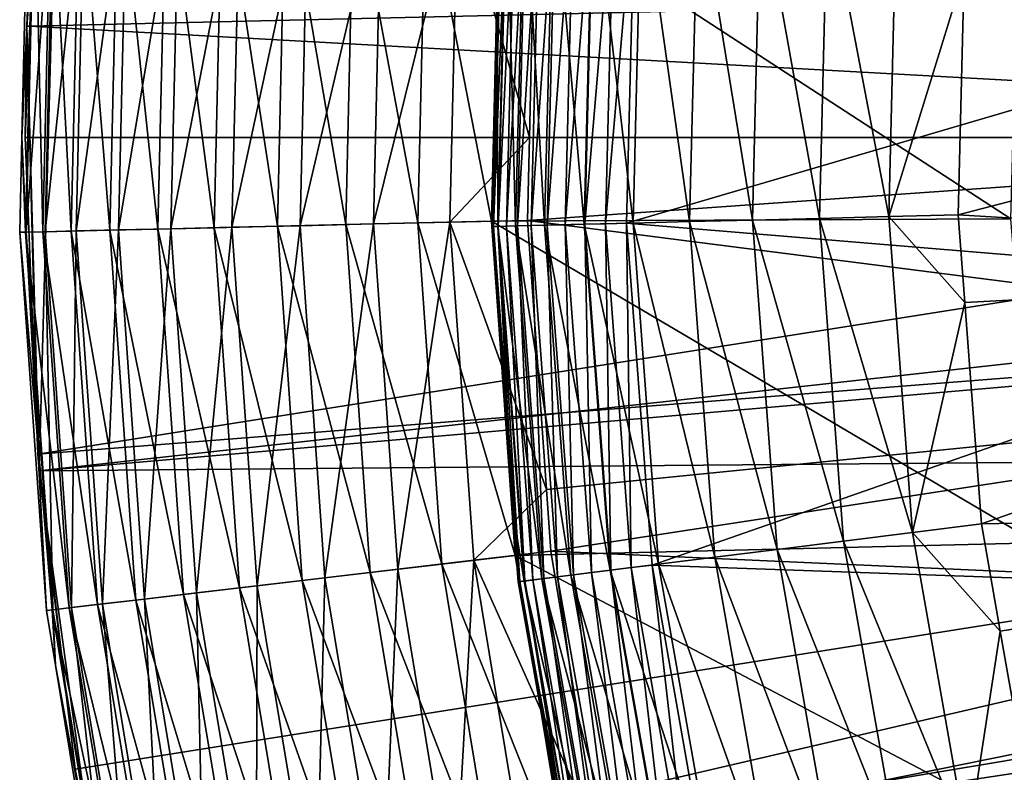
# Model space of a CAD drawing. Extents: x -30 to 30, y -147 to 0.
# Drawn here: x -30 to -23, y -92 to -87 of the extents above; entities that cross this region are included whole.
import ezdxf

# ---------------------------------------------------------------- set-up
doc = ezdxf.new("R2010")
doc.units = 0
doc.layers.add('L1', color=7, linetype='CONTINUOUS')
doc.layers.add('L2', color=7, linetype='CONTINUOUS')

msp = doc.modelspace()

# ---------------------------------------------------------------- linework, layer by layer
at = {"layer": 'L1', "color": 255}
for points in [[(-29.88284, -85.64474, -26.15636), (-29.92583, -85.64171, -26.70388), (-29.97528, -87.75058, -26.70388)], [(-29.92583, -85.64171, -26.70388), (-29.92583, -85.64171, -118.714), (-29.97528, -87.75058, -26.70388)], [(-29.97528, -87.75058, -26.70388), (-29.92583, -85.64171, -118.714), (-29.97528, -87.75058, -118.714)], [(-29.97528, -87.75058, -118.714), (-29.92583, -85.64171, -118.714), (-29.87858, -85.64504, -119.2879)], [(-29.94868, -88.45226, -26.15636), (-29.88284, -85.64474, -26.15636), (-29.97528, -87.75058, -26.70388)], [(-29.87858, -85.64504, -119.2879), (-29.9444, -88.45217, -119.2879), (-29.97528, -87.75058, -118.714)], [(-29.94868, -88.45226, -26.15636), (-29.8205, -88.44926, -25.62232), (-29.88284, -85.64474, -26.15636)], [(-29.87858, -85.64504, -119.2879), (-29.73812, -85.65494, -119.8462), (-29.9444, -88.45217, -119.2879)], [(-29.73812, -85.65494, -119.8462), (-29.80364, -88.44887, -119.8462), (-29.9444, -88.45217, -119.2879)], [(-29.8205, -88.44926, -25.62232), (-29.75495, -85.65375, -25.62232), (-29.88284, -85.64474, -26.15636)], [(-29.8205, -88.44926, -25.62232), (-29.61038, -88.44434, -25.11492), (-29.75495, -85.65375, -25.62232)], [(-29.73812, -85.65494, -119.8462), (-29.50825, -85.67113, -120.3739), (-29.80364, -88.44887, -119.8462)], [(-29.50825, -85.67113, -120.3739), (-29.57326, -88.44347, -120.3739), (-29.80364, -88.44887, -119.8462)], [(-29.61038, -88.44434, -25.11492), (-29.54529, -85.66853, -25.11492), (-29.75495, -85.65375, -25.62232)], [(-29.61038, -88.44434, -25.11492), (-29.3235, -88.43761, -24.64663), (-29.54529, -85.66853, -25.11492)], [(-29.50825, -85.67113, -120.3739), (-29.19519, -85.69319, -120.8566), (-29.57326, -88.44347, -120.3739)], [(-29.19519, -85.69319, -120.8566), (-29.2595, -88.4361, -120.8566), (-29.57326, -88.44347, -120.3739)], [(-29.25904, -85.68869, -24.64663), (-29.54529, -85.66853, -25.11492), (-29.3235, -88.43761, -24.64663)], [(-29.25904, -85.68869, -24.64663), (-29.3235, -88.43761, -24.64663), (-28.96691, -88.42924, -24.22901)], [(-29.19519, -85.69319, -120.8566), (-28.80741, -85.72051, -121.2814), (-29.2595, -88.4361, -120.8566)], [(-28.96691, -88.42924, -24.22901), (-28.90323, -85.71376, -24.22901), (-29.25904, -85.68869, -24.64663)], [(-28.96691, -88.42924, -24.22901), (-28.5494, -88.41945, -23.87232), (-28.90323, -85.71376, -24.22901)], [(-28.5494, -88.41945, -23.87232), (-28.48664, -85.74311, -23.87232), (-28.90323, -85.71376, -24.22901)], [(-28.80741, -85.72051, -121.2814), (-28.87087, -88.42699, -121.2814), (-29.2595, -88.4361, -120.8566)], [(-28.80741, -85.72051, -121.2814), (-28.3554, -85.75235, -121.6367), (-28.87087, -88.42699, -121.2814)], [(-28.3554, -85.75235, -121.6367), (-28.41787, -88.41637, -121.6367), (-28.87087, -88.42699, -121.2814)], [(-28.5494, -88.41945, -23.87232), (-28.08125, -88.40848, -23.58536), (-28.48664, -85.74311, -23.87232)], [(-28.08125, -88.40848, -23.58536), (-28.01952, -85.77602, -23.58536), (-28.48664, -85.74311, -23.87232)], [(-28.3554, -85.75235, -121.6367), (-27.85141, -85.78786, -121.9128), (-28.41787, -88.41637, -121.6367)], [(-27.85141, -85.78786, -121.9128), (-27.91277, -88.40453, -121.9128), (-28.41787, -88.41637, -121.6367)], [(-28.08125, -88.40848, -23.58536), (-27.57398, -88.39658, -23.37519), (-28.01952, -85.77602, -23.58536)], [(-27.57398, -88.39658, -23.37519), (-27.51337, -85.81167, -23.37519), (-28.01952, -85.77602, -23.58536)], [(-27.85141, -85.78786, -121.9128), (-27.30907, -85.82607, -122.1024), (-27.91277, -88.40453, -121.9128)], [(-26.47945, -88.41036, -28.04745), (-26.45224, -86.82595, -28.20388), (-26.41362, -85.77057, -28.04745)], [(-26.41362, -85.77057, -28.04745), (-26.37709, -85.77331, -27.89487), (-26.47945, -88.41036, -28.04745)], [(-26.47945, -88.41036, -28.04745), (-26.37709, -85.77331, -27.89487), (-26.44284, -88.40945, -27.89487)], [(-26.3815, -85.77298, -109.5343), (-26.45224, -86.82595, -109.0194), (-26.44725, -88.40955, -109.5343)], [(-26.44725, -88.40955, -109.5343), (-26.31504, -88.40626, -110.034), (-26.3815, -85.77298, -109.5343)], [(-26.37709, -85.77331, -27.89487), (-26.31721, -85.7778, -27.74989), (-26.44284, -88.40945, -27.89487)], [(-26.44284, -88.40945, -27.89487), (-26.31721, -85.7778, -27.74989), (-26.3828, -88.40795, -27.74989)], [(-26.31721, -85.7778, -27.74989), (-26.23545, -85.78392, -27.6161), (-26.3828, -88.40795, -27.74989)], [(-26.3828, -88.40795, -27.74989), (-26.23545, -85.78392, -27.6161), (-26.30084, -88.4059, -27.6161)], [(-26.31504, -88.40626, -110.034), (-26.24962, -85.78286, -110.034), (-26.3815, -85.77298, -109.5343)], [(-26.31504, -88.40626, -110.034), (-26.09906, -88.40087, -110.5035), (-26.24962, -85.78286, -110.034)], [(-26.23545, -85.78392, -27.6161), (-26.13383, -85.79154, -27.49678), (-26.30084, -88.4059, -27.6161)], [(-26.09906, -88.40087, -110.5035), (-26.03417, -85.79901, -110.5035), (-26.24962, -85.78286, -110.034)], [(-27.30907, -85.82607, -122.1024), (-27.36923, -88.39178, -122.1024), (-27.91277, -88.40453, -121.9128)], [(-27.57398, -88.39658, -23.37519), (-27.04009, -88.38406, -23.24697), (-27.51337, -85.81167, -23.37519)], [(-27.04009, -88.38406, -23.24697), (-26.98065, -85.8492, -23.24697), (-27.51337, -85.81167, -23.37519)], [(-27.30907, -85.82607, -122.1024), (-26.74306, -85.86594, -122.2003), (-27.36923, -88.39178, -122.1024)], [(-27.04009, -88.38406, -23.24697), (-26.49272, -88.37122, -23.20388), (-26.98065, -85.8492, -23.24697)], [(-26.49272, -88.37122, -23.20388), (-26.43448, -85.88768, -23.20388), (-26.98065, -85.8492, -23.24697)], [(-26.30084, -88.4059, -27.6161), (-26.13383, -85.79154, -27.49678), (-26.19896, -88.40336, -27.49678)], [(-26.13383, -85.79154, -27.49678), (-26.01484, -85.80045, -27.39487), (-26.19896, -88.40336, -27.49678)], [(-26.19896, -88.40336, -27.49678), (-26.01484, -85.80045, -27.39487), (-26.07968, -88.40039, -27.39487)], [(-26.09906, -88.40087, -110.5035), (-25.80571, -88.39355, -110.929), (-26.03417, -85.79901, -110.5035)], [(-26.01484, -85.80045, -27.39487), (-25.88142, -85.81045, -27.31288), (-26.07968, -88.40039, -27.39487)], [(-26.07968, -88.40039, -27.39487), (-25.88142, -85.81045, -27.31288), (-25.94592, -88.39705, -27.31288)], [(-25.80571, -88.39355, -110.929), (-25.74156, -85.82094, -110.929), (-26.03417, -85.79901, -110.5035)], [(-25.88142, -85.81045, -27.31288), (-25.73685, -85.82129, -27.25283), (-25.94592, -88.39705, -27.31288)], [(-25.94592, -88.39705, -27.31288), (-25.73685, -85.82129, -27.25283), (-25.801, -88.39343, -27.25283)], [(-25.80571, -88.39355, -110.929), (-25.44371, -88.38452, -111.2978), (-25.74156, -85.82094, -110.929)], [(-25.73685, -85.82129, -27.25283), (-25.58469, -85.83269, -27.21619), (-25.801, -88.39343, -27.25283)], [(-25.801, -88.39343, -27.25283), (-25.58469, -85.83269, -27.21619), (-25.64846, -88.38964, -27.21619)], [(-25.44371, -88.38452, -111.2978), (-25.38045, -85.848, -111.2978), (-25.74156, -85.82094, -110.929)], [(-25.58469, -85.83269, -27.21619), (-25.4287, -85.84438, -27.20388), (-25.64846, -88.38964, -27.21619)], [(-25.64846, -88.38964, -27.21619), (-25.4287, -85.84438, -27.20388), (-25.49207, -88.38573, -27.20388)], [(-19.46701, -86.61617, -27.20388), (-25.49207, -88.38573, -27.20388), (-25.4287, -85.84438, -27.20388)], [(-25.44371, -88.38452, -111.2978), (-25.0238, -88.37406, -111.599), (-25.38045, -85.848, -111.2978)], [(-25.0238, -88.37406, -111.599), (-24.96158, -85.87939, -111.599), (-25.38045, -85.848, -111.2978)], [(-26.74306, -85.86594, -122.2003), (-26.80197, -88.37848, -122.2003), (-27.36923, -88.39178, -122.1024)], [(-26.74306, -85.86594, -122.2003), (-26.21194, -87.75051, -122.2039), (-26.80197, -88.37848, -122.2003)], [(-26.16869, -85.90641, -122.2039), (-26.21194, -87.75051, -122.2039), (-26.74306, -85.86594, -122.2003)], [(-22.64197, -88.35296, -23.20388), (-26.43448, -85.88768, -23.20388), (-26.49272, -88.37122, -23.20388)], [(-22.57779, -85.94284, -23.20388), (-26.43448, -85.88768, -23.20388), (-22.64197, -88.35296, -23.20388)], [(-17.49844, -87.75, -121.6484), (-26.21194, -87.75051, -122.2039), (-26.16869, -85.90641, -122.2039)], [(-26.16869, -85.90641, -122.2039), (-17.41149, -86.00771, -121.6484), (-17.49844, -87.75, -121.6484)], [(-25.0238, -88.37406, -111.599), (-24.55843, -88.36245, -111.8236), (-24.96158, -85.87939, -111.599)], [(-24.55843, -88.36245, -111.8236), (-24.49738, -85.91417, -111.8236), (-24.96158, -85.87939, -111.599)], [(-24.55843, -88.36245, -111.8236), (-24.06144, -88.35006, -111.965), (-24.49738, -85.91417, -111.8236)], [(-24.06144, -88.35006, -111.965), (-24.00162, -85.95133, -111.965), (-24.49738, -85.91417, -111.8236)], [(-24.06144, -88.35006, -111.965), (-23.54756, -88.33724, -112.0189), (-24.00162, -85.95133, -111.965)], [(-23.54756, -88.33724, -112.0189), (-23.48902, -85.98974, -112.0189), (-24.00162, -85.95133, -111.965)], [(-23.54756, -88.33724, -112.0189), (-22.98716, -86.52429, -111.9838), (-23.48902, -85.98974, -112.0189)], [(-23.03205, -88.32438, -111.9838), (-22.98716, -86.52429, -111.9838), (-23.54756, -88.33724, -112.0189)], [(-22.98716, -86.52429, -111.9838), (-23.03205, -88.32438, -111.9838), (-17.2849, -86.82875, -111.206)], [(-19.46701, -88.88382, -27.20388), (-25.49207, -88.38573, -27.20388), (-19.46701, -86.61617, -27.20388)], [(-26.44725, -88.40955, -109.5343), (-26.45224, -86.82595, -109.0194), (-26.49176, -88.41066, -109.0194)], [(-26.49176, -88.41066, -28.20388), (-26.49176, -88.41066, -109.0194), (-26.45224, -86.82595, -28.20388)], [(-26.45224, -86.82595, -28.20388), (-26.49176, -88.41066, -109.0194), (-26.45224, -86.82595, -109.0194)], [(-26.47945, -88.41036, -28.04745), (-26.49176, -88.41066, -28.20388), (-26.45224, -86.82595, -28.20388)], [(-17.2849, -86.82875, -111.206), (-23.03205, -88.32438, -111.9838), (-17.2849, -88.67124, -111.206)], [(-29.99176, -88.45328, -26.70388), (-29.94868, -88.45226, -26.15636), (-29.97528, -87.75058, -26.70388)], [(-29.97528, -87.75058, -26.70388), (-29.97528, -87.75058, -118.714), (-29.99176, -88.45328, -26.70388)], [(-29.99176, -88.45328, -26.70388), (-29.97528, -87.75058, -118.714), (-29.99176, -88.45328, -118.714)], [(-29.97528, -87.75058, -118.714), (-29.9444, -88.45217, -119.2879), (-29.99176, -88.45328, -118.714)], [(-26.21194, -87.75051, -122.2039), (-26.22634, -88.36498, -122.2039), (-26.80197, -88.37848, -122.2003)], [(-17.41149, -89.49228, -121.6484), (-26.22634, -88.36498, -122.2039), (-17.49844, -87.75, -121.6484)], [(-17.49844, -87.75, -121.6484), (-26.22634, -88.36498, -122.2039), (-26.21194, -87.75051, -122.2039)], [(-23.37208, -90.6789, -112.0189), (-23.54756, -88.33724, -112.0189), (-24.06144, -88.35006, -111.965)], [(-22.98334, -88.97445, -111.9838), (-23.03205, -88.32438, -111.9838), (-23.54756, -88.33724, -112.0189)], [(-23.37208, -90.6789, -112.0189), (-22.98334, -88.97445, -111.9838), (-23.54756, -88.33724, -112.0189)], [(-23.03205, -88.32438, -111.9838), (-22.98334, -88.97445, -111.9838), (-17.2849, -88.67124, -111.206)], [(-28.87087, -88.42699, -121.2814), (-28.41787, -88.41637, -121.6367), (-28.68062, -91.12753, -121.2814)], [(-28.41787, -88.41637, -121.6367), (-28.2306, -91.07453, -121.6367), (-28.68062, -91.12753, -121.2814)], [(-27.8962, -91.03516, -23.58536), (-28.08125, -88.40848, -23.58536), (-28.5494, -88.41945, -23.87232)], [(-28.41787, -88.41637, -121.6367), (-27.91277, -88.40453, -121.9128), (-28.2306, -91.07453, -121.6367)], [(-27.91277, -88.40453, -121.9128), (-27.72883, -91.01544, -121.9128), (-28.2306, -91.07453, -121.6367)], [(-27.39227, -90.97581, -23.37519), (-27.57398, -88.39658, -23.37519), (-28.08125, -88.40848, -23.58536)], [(-27.8962, -91.03516, -23.58536), (-27.39227, -90.97581, -23.37519), (-28.08125, -88.40848, -23.58536)], [(-27.91277, -88.40453, -121.9128), (-27.36923, -88.39178, -122.1024), (-27.72883, -91.01544, -121.9128)], [(-27.36923, -88.39178, -122.1024), (-27.18887, -90.95186, -122.1024), (-27.72883, -91.01544, -121.9128)], [(-26.8619, -90.91335, -23.24697), (-27.04009, -88.38406, -23.24697), (-27.57398, -88.39658, -23.37519)], [(-27.39227, -90.97581, -23.37519), (-26.8619, -90.91335, -23.24697), (-27.57398, -88.39658, -23.37519)], [(-27.36923, -88.39178, -122.1024), (-26.80197, -88.37848, -122.2003), (-27.18887, -90.95186, -122.1024)], [(-26.80197, -88.37848, -122.2003), (-26.62535, -90.8855, -122.2003), (-27.18887, -90.95186, -122.1024)], [(-26.31813, -90.84932, -23.20388), (-26.49272, -88.37122, -23.20388), (-27.04009, -88.38406, -23.24697)], [(-26.8619, -90.91335, -23.24697), (-26.31813, -90.84932, -23.20388), (-27.04009, -88.38406, -23.24697)], [(-26.22634, -88.36498, -122.2039), (-26.08574, -90.36079, -122.2039), (-26.80197, -88.37848, -122.2003)], [(-26.80197, -88.37848, -122.2003), (-26.08574, -90.36079, -122.2039), (-26.62535, -90.8855, -122.2003)], [(-22.64197, -88.35296, -23.20388), (-26.49272, -88.37122, -23.20388), (-22.44961, -90.75623, -23.20388)], [(-22.44961, -90.75623, -23.20388), (-26.49272, -88.37122, -23.20388), (-26.31813, -90.84932, -23.20388)], [(-26.44725, -88.40955, -109.5343), (-26.49176, -88.41066, -109.0194), (-26.33381, -90.51843, -109.0194)], [(-26.33381, -90.51843, -28.20388), (-26.49176, -88.41066, -28.20388), (-26.47945, -88.41036, -28.04745)], [(-26.33381, -90.51843, -28.20388), (-26.33381, -90.51843, -109.0194), (-26.49176, -88.41066, -28.20388)], [(-26.49176, -88.41066, -28.20388), (-26.33381, -90.51843, -109.0194), (-26.49176, -88.41066, -109.0194)], [(-26.47945, -88.41036, -28.04745), (-26.44284, -88.40945, -27.89487), (-26.28212, -91.04358, -28.04745)], [(-26.28212, -91.04358, -28.04745), (-26.33381, -90.51843, -28.20388), (-26.47945, -88.41036, -28.04745)], [(-26.11894, -91.02312, -110.034), (-26.31504, -88.40626, -110.034), (-26.44725, -88.40955, -109.5343)], [(-26.25016, -91.03958, -109.5343), (-26.11894, -91.02312, -110.034), (-26.44725, -88.40955, -109.5343)], [(-26.25016, -91.03958, -109.5343), (-26.44725, -88.40955, -109.5343), (-26.33381, -90.51843, -109.0194)], [(-26.44284, -88.40945, -27.89487), (-26.3828, -88.40795, -27.74989), (-26.24577, -91.03902, -27.89487)], [(-26.28212, -91.04358, -28.04745), (-26.44284, -88.40945, -27.89487), (-26.24577, -91.03902, -27.89487)], [(-26.3828, -88.40795, -27.74989), (-26.30084, -88.4059, -27.6161), (-26.18619, -91.03156, -27.74989)], [(-26.24577, -91.03902, -27.89487), (-26.3828, -88.40795, -27.74989), (-26.18619, -91.03156, -27.74989)], [(-25.90456, -90.99627, -110.5035), (-26.09906, -88.40087, -110.5035), (-26.31504, -88.40626, -110.034)], [(-26.11894, -91.02312, -110.034), (-25.90456, -90.99627, -110.5035), (-26.31504, -88.40626, -110.034)], [(-26.30084, -88.4059, -27.6161), (-26.19896, -88.40336, -27.49678), (-26.10484, -91.02136, -27.6161)], [(-26.18619, -91.03156, -27.74989), (-26.30084, -88.4059, -27.6161), (-26.10484, -91.02136, -27.6161)], [(-17.41149, -89.49228, -121.6484), (-26.08574, -90.36079, -122.2039), (-26.22634, -88.36498, -122.2039)], [(-26.19896, -88.40336, -27.49678), (-26.07968, -88.40039, -27.39487), (-26.00372, -91.00869, -27.49678)], [(-26.10484, -91.02136, -27.6161), (-26.19896, -88.40336, -27.49678), (-26.00372, -91.00869, -27.49678)], [(-25.6134, -90.95977, -110.929), (-25.80571, -88.39355, -110.929), (-26.09906, -88.40087, -110.5035)], [(-25.90456, -90.99627, -110.5035), (-25.6134, -90.95977, -110.929), (-26.09906, -88.40087, -110.5035)], [(-26.07968, -88.40039, -27.39487), (-25.94592, -88.39705, -27.31288), (-25.88532, -90.99385, -27.39487)], [(-26.00372, -91.00869, -27.49678), (-26.07968, -88.40039, -27.39487), (-25.88532, -90.99385, -27.39487)], [(-25.94592, -88.39705, -27.31288), (-25.801, -88.39343, -27.25283), (-25.75257, -90.97721, -27.31288)], [(-25.88532, -90.99385, -27.39487), (-25.94592, -88.39705, -27.31288), (-25.75257, -90.97721, -27.31288)], [(-25.2541, -90.91475, -111.2978), (-25.44371, -88.38452, -111.2978), (-25.80571, -88.39355, -110.929)], [(-25.6134, -90.95977, -110.929), (-25.2541, -90.91475, -111.2978), (-25.80571, -88.39355, -110.929)], [(-25.801, -88.39343, -27.25283), (-25.64846, -88.38964, -27.21619), (-25.60872, -90.95919, -27.25283)], [(-25.75257, -90.97721, -27.31288), (-25.801, -88.39343, -27.25283), (-25.60872, -90.95919, -27.25283)], [(-25.64846, -88.38964, -27.21619), (-25.49207, -88.38573, -27.20388), (-25.45732, -90.94021, -27.21619)], [(-25.60872, -90.95919, -27.25283), (-25.64846, -88.38964, -27.21619), (-25.45732, -90.94021, -27.21619)], [(-19.46701, -88.88382, -27.20388), (-25.3021, -90.92076, -27.20388), (-25.49207, -88.38573, -27.20388)], [(-25.45732, -90.94021, -27.21619), (-25.49207, -88.38573, -27.20388), (-25.3021, -90.92076, -27.20388)], [(-24.83731, -90.86252, -111.599), (-25.0238, -88.37406, -111.599), (-25.44371, -88.38452, -111.2978)], [(-25.2541, -90.91475, -111.2978), (-24.83731, -90.86252, -111.599), (-25.44371, -88.38452, -111.2978)], [(-24.37542, -90.80464, -111.8236), (-24.55843, -88.36245, -111.8236), (-25.0238, -88.37406, -111.599)], [(-24.83731, -90.86252, -111.599), (-24.37542, -90.80464, -111.8236), (-25.0238, -88.37406, -111.599)], [(-23.88212, -90.74282, -111.965), (-24.06144, -88.35006, -111.965), (-24.55843, -88.36245, -111.8236)], [(-24.37542, -90.80464, -111.8236), (-23.88212, -90.74282, -111.965), (-24.55843, -88.36245, -111.8236)], [(-23.88212, -90.74282, -111.965), (-23.37208, -90.6789, -112.0189), (-24.06144, -88.35006, -111.965)], [(-29.79412, -91.25866, -118.714), (-29.99176, -88.45328, -118.714), (-29.9444, -88.45217, -119.2879)], [(-29.75132, -91.25362, -26.15636), (-29.94868, -88.45226, -26.15636), (-29.99176, -88.45328, -26.70388)], [(-29.99176, -88.45328, -26.70388), (-29.79412, -91.25866, -26.70388), (-29.75132, -91.25362, -26.15636)], [(-29.99176, -88.45328, -26.70388), (-29.99176, -88.45328, -118.714), (-29.79412, -91.25866, -26.70388)], [(-29.79412, -91.25866, -26.70388), (-29.99176, -88.45328, -118.714), (-29.79412, -91.25866, -118.714)], [(-29.62399, -91.23863, -25.62232), (-29.8205, -88.44926, -25.62232), (-29.94868, -88.45226, -26.15636)], [(-29.75132, -91.25362, -26.15636), (-29.62399, -91.23863, -25.62232), (-29.94868, -88.45226, -26.15636)], [(-29.9444, -88.45217, -119.2879), (-29.80364, -88.44887, -119.8462), (-29.74708, -91.25312, -119.2879)], [(-29.9444, -88.45217, -119.2879), (-29.74708, -91.25312, -119.2879), (-29.79412, -91.25866, -118.714)], [(-29.41526, -91.21405, -25.11492), (-29.61038, -88.44434, -25.11492), (-29.8205, -88.44926, -25.62232)], [(-29.62399, -91.23863, -25.62232), (-29.41526, -91.21405, -25.11492), (-29.8205, -88.44926, -25.62232)], [(-29.80364, -88.44887, -119.8462), (-29.57326, -88.44347, -120.3739), (-29.60723, -91.23665, -119.8462)], [(-29.80364, -88.44887, -119.8462), (-29.60723, -91.23665, -119.8462), (-29.74708, -91.25312, -119.2879)], [(-29.13026, -91.18048, -24.64663), (-29.3235, -88.43761, -24.64663), (-29.61038, -88.44434, -25.11492)], [(-29.41526, -91.21405, -25.11492), (-29.13026, -91.18048, -24.64663), (-29.61038, -88.44434, -25.11492)], [(-29.57326, -88.44347, -120.3739), (-29.37838, -91.2097, -120.3739), (-29.60723, -91.23665, -119.8462)], [(-29.57326, -88.44347, -120.3739), (-29.2595, -88.4361, -120.8566), (-29.37838, -91.2097, -120.3739)], [(-29.2595, -88.4361, -120.8566), (-29.06669, -91.17299, -120.8566), (-29.37838, -91.2097, -120.3739)], [(-28.96691, -88.42924, -24.22901), (-29.3235, -88.43761, -24.64663), (-28.77602, -91.13877, -24.22901)], [(-29.13026, -91.18048, -24.64663), (-28.77602, -91.13877, -24.22901), (-29.3235, -88.43761, -24.64663)], [(-29.2595, -88.4361, -120.8566), (-28.87087, -88.42699, -121.2814), (-29.06669, -91.17299, -120.8566)], [(-28.87087, -88.42699, -121.2814), (-28.68062, -91.12753, -121.2814), (-29.06669, -91.17299, -120.8566)], [(-28.36126, -91.08992, -23.87232), (-28.5494, -88.41945, -23.87232), (-28.96691, -88.42924, -24.22901)], [(-28.96691, -88.42924, -24.22901), (-28.77602, -91.13877, -24.22901), (-28.36126, -91.08992, -23.87232)], [(-28.36126, -91.08992, -23.87232), (-27.8962, -91.03516, -23.58536), (-28.5494, -88.41945, -23.87232)], [(-22.98334, -88.97445, -111.9838), (-22.86041, -90.61478, -111.9838), (-17.2849, -88.67124, -111.206)], [(-17.2849, -88.67124, -111.206), (-22.86041, -90.61478, -111.9838), (-17.08906, -90.5033, -111.206)], [(-19.20375, -91.13614, -27.20388), (-25.3021, -90.92076, -27.20388), (-19.46701, -88.88382, -27.20388)], [(-22.86041, -90.61478, -111.9838), (-22.98334, -88.97445, -111.9838), (-23.37208, -90.6789, -112.0189)], [(-26.05352, -90.81815, -122.2039), (-26.08574, -90.36079, -122.2039), (-17.41149, -89.49228, -121.6484)], [(-17.15149, -91.21725, -121.6484), (-26.05352, -90.81815, -122.2039), (-17.41149, -89.49228, -121.6484)], [(-26.08574, -90.36079, -122.2039), (-26.05352, -90.81815, -122.2039), (-26.62535, -90.8855, -122.2003)], [(-26.29434, -91.04511, -109.0194), (-26.25016, -91.03958, -109.5343), (-26.33381, -90.51843, -109.0194)], [(-26.29434, -91.04511, -28.20388), (-26.29434, -91.04511, -109.0194), (-26.33381, -90.51843, -28.20388)], [(-26.33381, -90.51843, -28.20388), (-26.29434, -91.04511, -109.0194), (-26.33381, -90.51843, -109.0194)], [(-26.28212, -91.04358, -28.04745), (-26.29434, -91.04511, -28.20388), (-26.33381, -90.51843, -28.20388)], [(-22.86041, -90.61478, -111.9838), (-22.72017, -91.41016, -111.9838), (-17.08906, -90.5033, -111.206)], [(-22.72017, -91.41016, -111.9838), (-22.46157, -92.87671, -111.9838), (-17.08906, -90.5033, -111.206)], [(-22.96431, -92.99146, -112.0189), (-23.37208, -90.6789, -112.0189), (-23.88212, -90.74282, -111.965)], [(-22.72017, -91.41016, -111.9838), (-22.86041, -90.61478, -111.9838), (-23.37208, -90.6789, -112.0189)], [(-22.96431, -92.99146, -112.0189), (-22.72017, -91.41016, -111.9838), (-23.37208, -90.6789, -112.0189)], [(-23.46546, -93.10584, -111.965), (-23.88212, -90.74282, -111.965), (-24.37542, -90.80464, -111.8236)], [(-23.46546, -93.10584, -111.965), (-22.96431, -92.99146, -112.0189), (-23.88212, -90.74282, -111.965)], [(-26.05352, -90.81815, -122.2039), (-25.70113, -92.94605, -122.2039), (-26.62535, -90.8855, -122.2003)], [(-22.44961, -90.75623, -23.20388), (-26.31813, -90.84932, -23.20388), (-22.00289, -93.12545, -23.20388)], [(-17.15149, -91.21725, -121.6484), (-25.70113, -92.94605, -122.2039), (-26.05352, -90.81815, -122.2039)], [(-23.95015, -93.21646, -111.8236), (-24.37542, -90.80464, -111.8236), (-24.83731, -90.86252, -111.599)], [(-23.95015, -93.21646, -111.8236), (-23.46546, -93.10584, -111.965), (-24.37542, -90.80464, -111.8236)], [(-27.18887, -90.95186, -122.1024), (-26.62535, -90.8855, -122.2003), (-26.76958, -93.4838, -122.1024)], [(-25.91227, -93.30016, -23.20388), (-26.31813, -90.84932, -23.20388), (-26.8619, -90.91335, -23.24697)], [(-26.62535, -90.8855, -122.2003), (-26.21475, -93.36495, -122.2003), (-26.76958, -93.4838, -122.1024)], [(-26.62535, -90.8855, -122.2003), (-25.70113, -92.94605, -122.2039), (-26.21475, -93.36495, -122.2003)], [(-22.00289, -93.12545, -23.20388), (-26.31813, -90.84932, -23.20388), (-25.91227, -93.30016, -23.20388)], [(-24.40398, -93.32005, -111.599), (-24.83731, -90.86252, -111.599), (-25.2541, -90.91475, -111.2978)], [(-24.40398, -93.32005, -111.599), (-23.95015, -93.21646, -111.8236), (-24.83731, -90.86252, -111.599)], [(-27.72883, -91.01544, -121.9128), (-27.18887, -90.95186, -122.1024), (-27.30121, -93.59767, -121.9128)], [(-26.44765, -93.41484, -23.24697), (-26.8619, -90.91335, -23.24697), (-27.39227, -90.97581, -23.37519)], [(-27.18887, -90.95186, -122.1024), (-26.76958, -93.4838, -122.1024), (-27.30121, -93.59767, -121.9128)], [(-26.44765, -93.41484, -23.24697), (-25.91227, -93.30016, -23.20388), (-26.8619, -90.91335, -23.24697)], [(-25.16653, -93.49409, -110.929), (-25.6134, -90.95977, -110.929), (-25.90456, -90.99627, -110.5035)], [(-25.75257, -90.97721, -27.31288), (-25.60872, -90.95919, -27.25283), (-25.30327, -93.52531, -27.31288)], [(-24.8135, -93.41352, -111.2978), (-25.2541, -90.91475, -111.2978), (-25.6134, -90.95977, -110.929)], [(-25.16653, -93.49409, -110.929), (-24.8135, -93.41352, -111.2978), (-25.6134, -90.95977, -110.929)], [(-25.60872, -90.95919, -27.25283), (-25.45732, -90.94021, -27.21619), (-25.16193, -93.49304, -27.25283)], [(-25.30327, -93.52531, -27.31288), (-25.60872, -90.95919, -27.25283), (-25.16193, -93.49304, -27.25283)], [(-25.45732, -90.94021, -27.21619), (-25.3021, -90.92076, -27.20388), (-25.01317, -93.45909, -27.21619)], [(-25.16193, -93.49304, -27.25283), (-25.45732, -90.94021, -27.21619), (-25.01317, -93.45909, -27.21619)], [(-19.20375, -91.13614, -27.20388), (-24.86066, -93.42428, -27.20388), (-25.3021, -90.92076, -27.20388)], [(-25.01317, -93.45909, -27.21619), (-25.3021, -90.92076, -27.20388), (-24.86066, -93.42428, -27.20388)], [(-24.8135, -93.41352, -111.2978), (-24.40398, -93.32005, -111.599), (-25.2541, -90.91475, -111.2978)], [(-27.46599, -93.63296, -23.58536), (-27.8962, -91.03516, -23.58536), (-28.36126, -91.08992, -23.87232)], [(-28.2306, -91.07453, -121.6367), (-27.72883, -91.01544, -121.9128), (-27.79524, -93.70349, -121.6367)], [(-26.96984, -93.52669, -23.37519), (-27.39227, -90.97581, -23.37519), (-27.8962, -91.03516, -23.58536)], [(-27.46599, -93.63296, -23.58536), (-26.96984, -93.52669, -23.37519), (-27.8962, -91.03516, -23.58536)], [(-27.72883, -91.01544, -121.9128), (-27.30121, -93.59767, -121.9128), (-27.79524, -93.70349, -121.6367)], [(-26.96984, -93.52669, -23.37519), (-26.44765, -93.41484, -23.24697), (-27.39227, -90.97581, -23.37519)], [(-25.79218, -93.6369, -109.5343), (-26.25016, -91.03958, -109.5343), (-26.29434, -91.04511, -109.0194)], [(-25.83559, -93.6468, -28.20388), (-26.29434, -91.04511, -28.20388), (-26.28212, -91.04358, -28.04745)], [(-26.29434, -91.04511, -109.0194), (-25.83559, -93.6468, -109.0194), (-25.79218, -93.6369, -109.5343)], [(-25.83559, -93.6468, -28.20388), (-25.83559, -93.6468, -109.0194), (-26.29434, -91.04511, -28.20388)], [(-26.29434, -91.04511, -28.20388), (-25.83559, -93.6468, -109.0194), (-26.29434, -91.04511, -109.0194)], [(-26.28212, -91.04358, -28.04745), (-26.24577, -91.03902, -27.89487), (-25.82359, -93.64407, -28.04745)], [(-25.82359, -93.64407, -28.04745), (-25.83559, -93.6468, -28.20388), (-26.28212, -91.04358, -28.04745)], [(-25.66325, -93.60747, -110.034), (-26.11894, -91.02312, -110.034), (-26.25016, -91.03958, -109.5343)], [(-25.79218, -93.6369, -109.5343), (-25.66325, -93.60747, -110.034), (-26.25016, -91.03958, -109.5343)], [(-26.24577, -91.03902, -27.89487), (-26.18619, -91.03156, -27.74989), (-25.78787, -93.63592, -27.89487)], [(-25.82359, -93.64407, -28.04745), (-26.24577, -91.03902, -27.89487), (-25.78787, -93.63592, -27.89487)], [(-26.18619, -91.03156, -27.74989), (-26.10484, -91.02136, -27.6161), (-25.72933, -93.62255, -27.74989)], [(-25.78787, -93.63592, -27.89487), (-26.18619, -91.03156, -27.74989), (-25.72933, -93.62255, -27.74989)], [(-25.45261, -93.55939, -110.5035), (-25.90456, -90.99627, -110.5035), (-26.11894, -91.02312, -110.034)], [(-25.66325, -93.60747, -110.034), (-25.45261, -93.55939, -110.5035), (-26.11894, -91.02312, -110.034)], [(-26.10484, -91.02136, -27.6161), (-26.00372, -91.00869, -27.49678), (-25.64939, -93.6043, -27.6161)], [(-25.72933, -93.62255, -27.74989), (-26.10484, -91.02136, -27.6161), (-25.64939, -93.6043, -27.6161)], [(-26.00372, -91.00869, -27.49678), (-25.88532, -90.99385, -27.39487), (-25.55004, -93.58163, -27.49678)], [(-25.64939, -93.6043, -27.6161), (-26.00372, -91.00869, -27.49678), (-25.55004, -93.58163, -27.49678)], [(-25.45261, -93.55939, -110.5035), (-25.16653, -93.49409, -110.929), (-25.90456, -90.99627, -110.5035)], [(-25.88532, -90.99385, -27.39487), (-25.75257, -90.97721, -27.31288), (-25.43371, -93.55508, -27.39487)], [(-25.55004, -93.58163, -27.49678), (-25.88532, -90.99385, -27.39487), (-25.43371, -93.55508, -27.39487)], [(-25.43371, -93.55508, -27.39487), (-25.75257, -90.97721, -27.31288), (-25.30327, -93.52531, -27.31288)], [(-28.36126, -91.08992, -23.87232), (-28.77602, -91.13877, -24.22901), (-27.92389, -93.73104, -23.87232)], [(-28.68062, -91.12753, -121.2814), (-28.2306, -91.07453, -121.6367), (-28.23832, -93.79838, -121.2814)], [(-28.36126, -91.08992, -23.87232), (-27.92389, -93.73104, -23.87232), (-27.46599, -93.63296, -23.58536)], [(-28.2306, -91.07453, -121.6367), (-27.79524, -93.70349, -121.6367), (-28.23832, -93.79838, -121.2814)], [(-28.68103, -93.89321, -24.64663), (-29.13026, -91.18048, -24.64663), (-29.41526, -91.21405, -25.11492)], [(-29.37838, -91.2097, -120.3739), (-29.06669, -91.17299, -120.8566), (-28.92531, -93.94553, -120.3739)], [(-28.33225, -93.81851, -24.22901), (-28.77602, -91.13877, -24.22901), (-29.13026, -91.18048, -24.64663)], [(-28.68103, -93.89321, -24.64663), (-28.33225, -93.81851, -24.22901), (-29.13026, -91.18048, -24.64663)], [(-29.06669, -91.17299, -120.8566), (-28.68062, -91.12753, -121.2814), (-28.61844, -93.8798, -120.8566)], [(-29.06669, -91.17299, -120.8566), (-28.61844, -93.8798, -120.8566), (-28.92531, -93.94553, -120.3739)], [(-28.33225, -93.81851, -24.22901), (-27.92389, -93.73104, -23.87232), (-28.77602, -91.13877, -24.22901)], [(-28.68062, -91.12753, -121.2814), (-28.23832, -93.79838, -121.2814), (-28.61844, -93.8798, -120.8566)], [(-19.20375, -91.13614, -27.20388), (-24.17215, -95.87141, -27.20388), (-24.86066, -93.42428, -27.20388)], [(-18.6808, -93.34266, -27.20388), (-24.17215, -95.87141, -27.20388), (-19.20375, -91.13614, -27.20388)], [(-29.79412, -91.25866, -118.714), (-29.74708, -91.25312, -119.2879), (-29.72714, -91.6631, -118.714)], [(-29.75132, -91.25362, -26.15636), (-29.79412, -91.25866, -26.70388), (-29.72714, -91.6631, -26.70388)], [(-29.79412, -91.25866, -26.70388), (-29.79412, -91.25866, -118.714), (-29.72714, -91.6631, -26.70388)], [(-29.72714, -91.6631, -26.70388), (-29.79412, -91.25866, -118.714), (-29.72714, -91.6631, -118.714)], [(-29.16714, -93.99733, -25.62232), (-29.62399, -91.23863, -25.62232), (-29.75132, -91.25362, -26.15636)], [(-29.29251, -94.02418, -26.15636), (-29.16714, -93.99733, -25.62232), (-29.75132, -91.25362, -26.15636)], [(-29.75132, -91.25362, -26.15636), (-29.72714, -91.6631, -26.70388), (-29.29251, -94.02418, -26.15636)], [(-29.74708, -91.25312, -119.2879), (-29.60723, -91.23665, -119.8462), (-29.28833, -94.02329, -119.2879)], [(-29.74708, -91.25312, -119.2879), (-29.28833, -94.02329, -119.2879), (-29.72714, -91.6631, -118.714)], [(-28.96163, -93.95331, -25.11492), (-29.41526, -91.21405, -25.11492), (-29.62399, -91.23863, -25.62232)], [(-29.16714, -93.99733, -25.62232), (-28.96163, -93.95331, -25.11492), (-29.62399, -91.23863, -25.62232)], [(-29.60723, -91.23665, -119.8462), (-29.37838, -91.2097, -120.3739), (-29.15065, -93.9938, -119.8462)], [(-29.60723, -91.23665, -119.8462), (-29.15065, -93.9938, -119.8462), (-29.28833, -94.02329, -119.2879)], [(-28.96163, -93.95331, -25.11492), (-28.68103, -93.89321, -24.64663), (-29.41526, -91.21405, -25.11492)], [(-29.37838, -91.2097, -120.3739), (-28.92531, -93.94553, -120.3739), (-29.15065, -93.9938, -119.8462)], [(-25.65173, -93.24436, -122.2039), (-25.70113, -92.94605, -122.2039), (-17.15149, -91.21725, -121.6484)], [(-16.72104, -92.90776, -121.6484), (-25.65173, -93.24436, -122.2039), (-17.15149, -91.21725, -121.6484)], [(-22.46157, -92.87671, -111.9838), (-22.72017, -91.41016, -111.9838), (-22.96431, -92.99146, -112.0189)], [(-29.29251, -94.02418, -26.15636), (-29.72714, -91.6631, -26.70388), (-29.33464, -94.03321, -26.70388)], [(-29.72714, -91.6631, -26.70388), (-29.72714, -91.6631, -118.714), (-29.33464, -94.03321, -26.70388)], [(-29.33464, -94.03321, -26.70388), (-29.72714, -91.6631, -118.714), (-29.33464, -94.03321, -118.714)], [(-29.72714, -91.6631, -118.714), (-29.28833, -94.02329, -119.2879), (-29.33464, -94.03321, -118.714)]]:
    msp.add_3dface(points, dxfattribs=at)
at = {"layer": 'L2', "color": 254}
for points in [[(-29.93863, -86.92475, 24.5), (-29.84771, -90.22325, 24.5), (-29.66614, -83.63626, 24.5)], [(-29.85767, -85.40015, -24), (-29.93863, -86.92475, 24.5), (-29.66614, -83.63626, 24.5)], [(-29.84771, -90.22325, 24.5), (-29.39447, -93.49173, 24.5), (29.66614, -83.63626, 24.5)], [(-29.66614, -83.63626, 24.5), (-29.84771, -90.22325, 24.5), (29.66614, -83.63626, 24.5)], [(29.66614, -83.63626, 24.5), (-29.39447, -93.49173, 24.5), (-28.58443, -96.69052, 24.5)], [(29.66614, -83.63626, 24.5), (-28.58443, -96.69052, 24.5), (-27.42741, -99.78078, 24.5)], [(-25.93746, -102.725, 24.5), (29.66614, -83.63626, 24.5), (-27.42741, -99.78078, 24.5)], [(-22.03493, -108.0346, 24.5), (29.66614, -83.63626, 24.5), (-25.93746, -102.725, 24.5)], [(-29.91761, -86.92557, -24), (-29.93863, -86.92475, 24.5), (-29.85767, -85.40015, -24)], [(-14.92909, -86.57505, -24.13041), (-29.91761, -86.92557, -24), (-29.85767, -85.40015, -24)], [(-14.97525, -87.75, -24.13041), (-29.91761, -86.92557, -24), (-14.92909, -86.57505, -24.13041)], [(-29.91761, -86.92557, -24), (-29.95, -87.75, -24), (-29.93863, -86.92475, 24.5)], [(-29.93863, -86.92475, 24.5), (-29.95, -87.75, -24), (-29.85767, -90.09985, -24)], [(-14.97525, -87.75, -24.13041), (-29.95, -87.75, -24), (-29.91761, -86.92557, -24)], [(-29.93863, -86.92475, 24.5), (-29.85767, -90.09985, -24), (-29.84771, -90.22325, 24.5)], [(-29.85767, -90.09985, -24), (-29.95, -87.75, -24), (-14.97525, -87.75, -24.13041)], [(-14.92909, -88.92494, -24.13041), (-29.85767, -90.09985, -24), (-14.97525, -87.75, -24.13041)], [(-29.84313, -90.22271, -24), (-29.85767, -90.09985, -24), (-14.92909, -88.92494, -24.13041)], [(-29.84313, -90.22271, -24), (-14.92909, -88.92494, -24.13041), (-14.79088, -90.09264, -24.13041)], [(-14.79088, -90.09264, -24.13041), (-29.58127, -92.43521, -24), (-29.84313, -90.22271, -24)], [(-14.79088, -90.09264, -24.13041), (-29.372, -93.48726, -24), (-29.58127, -92.43521, -24)], [(-14.56148, -91.2459, -24.13041), (-29.372, -93.48726, -24), (-14.79088, -90.09264, -24.13041)], [(-29.85767, -90.09985, -24), (-29.84313, -90.22271, -24), (-29.84771, -90.22325, 24.5)], [(-29.84771, -90.22325, 24.5), (-29.84313, -90.22271, -24), (-29.58127, -92.43521, -24)], [(-29.84771, -90.22325, 24.5), (-29.58127, -92.43521, -24), (-29.39447, -93.49173, 24.5)], [(-14.56148, -91.2459, -24.13041), (-29.12248, -94.74169, -24), (-29.372, -93.48726, -24)], [(-28.5737, -96.6875, -24), (-29.12248, -94.74169, -24), (-14.56148, -91.2459, -24.13041)], [(-28.5737, -96.6875, -24), (-14.56148, -91.2459, -24.13041), (-14.24231, -92.37761, -24.13041)], [(-14.24231, -92.37761, -24.13041), (-28.48414, -97.00506, -24), (-28.5737, -96.6875, -24)], [(-14.24231, -92.37761, -24.13041), (-27.67019, -99.21137, -24), (-28.48414, -97.00506, -24)], [(-13.83533, -93.48078, -24.13041), (-27.67019, -99.21137, -24), (-14.24231, -92.37761, -24.13041)], [(-29.372, -93.48726, -24), (-29.39447, -93.49173, 24.5), (-29.58127, -92.43521, -24)]]:
    msp.add_3dface(points, dxfattribs=at)

doc.saveas('drawing.dxf')
